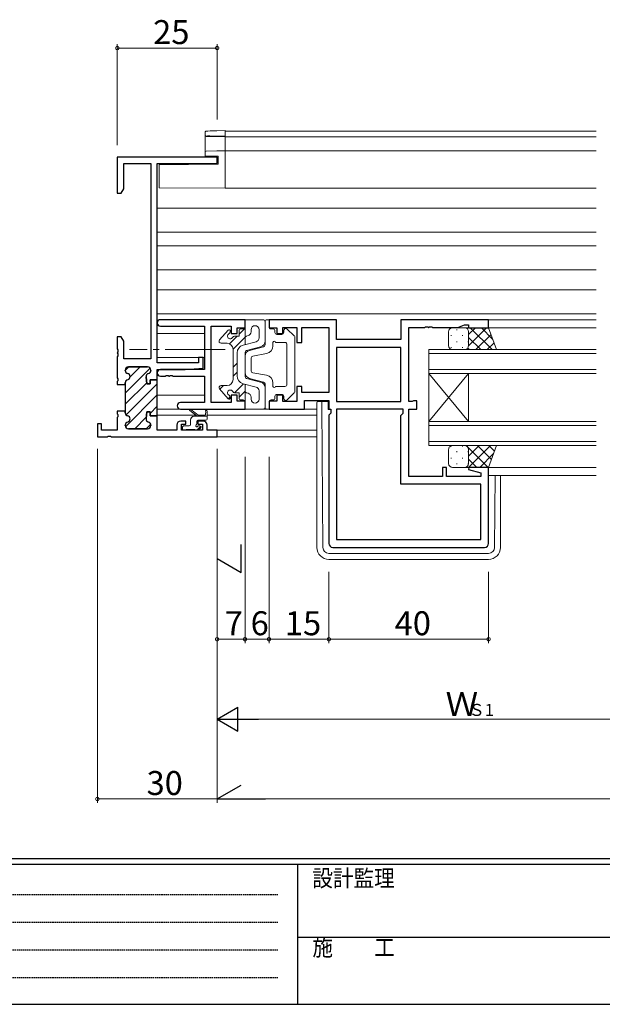
# Model space of a CAD drawing. Extents: x 0 to 793, y 0 to 564.
# Drawn here: x 191 to 337, y 0 to 247 of the extents above; entities that cross this region are included whole.
import ezdxf

# ---------------------------------------------------------------- set-up
doc = ezdxf.new("R2010")
doc.units = 0
doc.linetypes.add('HIDDEN', pattern=[0.375, 0.25, -0.125])
doc.linetypes.add('YCENTER_1', pattern=[13, 10, -1, 1, -1])
for name, color, linetype, lineweight in [('YKK_11', 7, 'CONTINUOUS', 30), ('YKK_12', 2, 'CONTINUOUS', 13), ('YKK_13', 4, 'CONTINUOUS', 13), ('YKK_D', 6, 'CONTINUOUS', 13)]:
    doc.layers.add(name, color=color, linetype=linetype, lineweight=lineweight)
doc.layers.add('YKK_ZWAK', color=7, linetype='CONTINUOUS')
doc.styles.get("Standard").update_dxf_attribs({"font": 'ROMANS.SHX', "bigfont": 'EXTFONT.SHX'})
doc.styles.add('YKK_OSSTYLE1', font='romans.shx', dxfattribs={"width": 0.9, "bigfont": 'EXTFONT.SHX'})

# ---------------------------------------------------------------- blocks, each defined once
blk = doc.blocks.new('A201')
at = {"layer": 'YKK_ZWAK', "color": 254, "linetype": 'Continuous'}
for p, q in [((571, 35), (21, 35)), ((544, 34), (21, 34)), ((205, 34), (205, 9)), ((21, 9), (544, 9))]:
    blk.add_line(p, q, dxfattribs=at)
at = {"layer": 'YKK_ZWAK', "color": 131, "linetype": 'HIDDEN'}
for p, q in [((24.28, 28.63), (201.57, 28.63)), ((24.28, 23.68), (201.57, 23.68)), ((24.28, 18.74), (201.57, 18.74)), ((24.28, 13.79), (201.57, 13.79))]:
    blk.add_line(p, q, dxfattribs=at)
at = {"layer": 'YKK_ZWAK', "color": 131, "linetype": 'Continuous'}
blk.add_line((205, 21), (297, 21), dxfattribs=at)
at = {"layer": 'YKK_ZWAK', "color": 131, "linetype": 'Continuous', "style": 'YKK_OSSTYLE1', "width": 0.9}
for s, p in [('設計監理', (207.69, 30.05)), ('施\u3000\u3000工', (207.69, 17.68))]:
    blk.add_text(s, height=3, dxfattribs=at).set_placement(p)

msp = doc.modelspace()

# ---------------------------------------------------------------- linework, layer by layer
at = {"layer": 'YKK_11', "color": 0, "linetype": 'ByBlock', "lineweight": 30, "ltscale": 0.5}
for p, q in [((240.3, 212.1), (215.3, 212.1)), ((215.3, 212.1), (215.3, 203.1)), ((240.3, 210.47), (240.3, 212.1)), ((216.93, 204.19), (216.93, 210.47)), ((216.93, 210.47), (223.67, 210.47)), ((223.67, 210.47), (223.67, 161.6)), ((225.3, 160.6), (225.3, 210.47)), ((225.3, 210.47), (240.3, 210.47)), ((215.3, 203.1), (216.3, 203.1)), ((216.3, 203.1), (216.93, 204.19)), ((216.3, 167.1), (215.3, 167.1)), ((215.3, 167.1), (215.3, 164.06)), ((216.93, 166.01), (216.3, 167.1)), ((216.93, 161.6), (216.93, 166.01)), ((215.3, 164.06), (215.42, 163.87)), ((215.42, 163.32), (215.3, 163.14)), ((215.3, 163.14), (215.3, 163.06)), ((215.3, 163.06), (215.42, 162.87)), ((215.42, 163.87), (215.42, 163.32)), ((215.42, 162.87), (215.42, 162.32)), ((215.42, 162.32), (215.3, 162.14)), ((215.3, 162.14), (215.3, 156.81)), ((223.67, 161.6), (216.93, 161.6)), ((217.3, 158.8), (217.3, 158.7)), ((222.9, 159.6), (218.1, 159.6)), ((223.7, 158.7), (223.7, 158.8)), ((215.3, 156.81), (215.42, 156.62)), ((215.42, 156.07), (215.3, 155.89)), ((215.3, 155.89), (215.3, 155.2)), ((215.42, 156.62), (215.42, 156.07)), ((217.3, 155.2), (217.3, 155.6)), ((217.3, 155.6), (217.3, 155.2)), ((222.7, 155.35), (222.51, 157.06)), ((223.5, 155.35), (222.7, 155.35)), ((225.3, 156.35), (223.5, 156.35)), ((223.5, 156.35), (223.5, 155.35)), ((215.3, 155.2), (217.3, 155.2)), ((217.3, 155.2), (217.3, 148.5)), ((217.3, 148.1), (217.3, 148.5)), ((217.3, 148.5), (217.3, 148.1)), ((222.7, 148.35), (222.51, 146.64)), ((223.5, 148.35), (222.7, 148.35)), ((223.5, 147.35), (223.5, 148.35)), ((225.3, 147.35), (223.5, 147.35)), ((225.3, 143.73), (225.3, 147.35)), ((232.5, 146), (231.2, 146)), ((232.5, 145.2), (232.5, 146)), ((236.8, 146), (235.5, 146)), ((235.5, 146), (235.5, 145.2)), ((217.3, 144.9), (217.3, 145)), ((222.9, 144.1), (218.1, 144.1)), ((223.7, 145), (223.7, 144.9)), ((230.2, 143.73), (225.3, 143.73)), ((230.2, 145), (230.2, 143.73)), ((231.4, 143.73), (231.4, 145.2)), ((231.4, 145.2), (232.5, 145.2)), ((236.6, 143.73), (231.4, 143.73)), ((235.5, 145.2), (236.6, 145.2)), ((236.6, 145.2), (236.6, 143.73)), ((237.8, 143.73), (237.8, 145)), ((240.3, 143.73), (237.8, 143.73)), ((240.3, 142.1), (240.3, 143.73)), ((213.76, 142.1), (240.3, 142.1))]:
    msp.add_line(p, q, dxfattribs=at)
at = {"layer": 'YKK_11', "color": 0, "linetype": 'ByBlock', "lineweight": -2, "ltscale": 0.5}
for p, q in [((225.3, 160.6), (225.3, 210.47)), ((247.3, 171.4), (226.12, 171.4)), ((247.3, 169.4), (247.3, 171.4)), ((270.23, 171.4), (253.3, 171.4)), ((253.3, 171.4), (253.3, 169.4)), ((270.23, 166.4), (270.23, 171.4)), ((308.3, 171.4), (286.3, 171.4)), ((286.3, 171.4), (286.3, 166.4)), ((300.57, 169.47), (302.3, 170.1)), ((302.3, 170.1), (303.3, 170.1)), ((303.3, 170.1), (303.3, 169.4)), ((308.3, 169.4), (308.3, 171.4)), ((226.12, 169.77), (237.17, 169.77)), ((237.17, 169.77), (237.17, 158.9)), ((238.8, 150.63), (238.8, 169.77)), ((238.8, 169.77), (243.8, 169.77)), ((243.8, 169.77), (243.8, 167.9)), ((243.8, 167.9), (245.3, 167.9)), ((245.3, 167.9), (245.3, 169.4)), ((245.3, 169.4), (247.3, 169.4)), ((253.3, 169.4), (255.3, 169.4)), ((255.3, 169.4), (255.3, 167.9)), ((255.3, 167.9), (256.8, 167.9)), ((256.8, 167.9), (256.8, 169.47)), ((256.8, 169.47), (260.3, 169.47)), ((260.3, 169.47), (260.3, 165.7)), ((261.5, 165.7), (261.5, 169.47)), ((261.5, 169.47), (268.3, 169.47)), ((268.3, 169.47), (268.3, 153.13)), ((288.3, 150.93), (288.3, 169.47)), ((288.3, 169.47), (292.34, 169.47)), ((292.34, 169.47), (292.53, 169.59)), ((292.53, 169.59), (293.07, 169.59)), ((293.07, 169.59), (293.26, 169.47)), ((293.26, 169.47), (293.34, 169.47)), ((293.34, 169.47), (293.53, 169.59)), ((293.53, 169.59), (294.07, 169.59)), ((294.07, 169.59), (294.26, 169.47)), ((294.26, 169.47), (300.57, 169.47)), ((303.3, 169.4), (308.3, 169.4)), ((260.3, 165.7), (261.5, 165.7)), ((286.3, 166.4), (270.23, 166.4)), ((286.3, 164.47), (270.23, 164.47)), ((270.23, 164.47), (270.23, 150.93)), ((286.3, 164.47), (270.23, 164.47)), ((286.3, 150.93), (286.3, 164.47)), ((235.6, 160.6), (225.3, 160.6)), ((236.8, 161.9), (235.6, 161.9)), ((235.6, 161.9), (235.6, 160.6)), ((236.8, 159.29), (236.8, 161.9)), ((217.3, 158.7), (217.3, 158.8)), ((218.1, 159.6), (222.9, 159.6)), ((223.7, 158.8), (223.7, 158.7)), ((225.3, 156.35), (225.3, 158.9)), ((225.3, 158.9), (232.3, 158.9)), ((225.3, 156.35), (225.3, 158.9)), ((237.17, 158.9), (226.12, 158.9)), ((232.3, 158.9), (236.8, 159.29)), ((217.3, 155.2), (217.3, 155.6)), ((222.51, 157.06), (222.7, 155.35)), ((222.7, 155.35), (223.5, 155.35)), ((223.5, 155.35), (223.5, 156.35)), ((223.5, 156.35), (225.3, 156.35)), ((225.3, 156.35), (223.5, 156.35)), ((225.3, 147.35), (225.3, 156.35)), ((226.12, 157.27), (227.34, 157.27)), ((227.34, 157.27), (227.53, 157.39)), ((227.53, 157.39), (228.07, 157.39)), ((228.07, 157.39), (228.26, 157.27)), ((228.26, 157.27), (228.34, 157.27)), ((228.34, 157.27), (228.53, 157.39)), ((228.53, 157.39), (229.07, 157.39)), ((229.07, 157.39), (229.26, 157.27)), ((229.26, 157.27), (237.17, 157.27)), ((237.17, 157.27), (237.17, 150.63)), ((217.3, 155.2), (217.3, 148.5)), ((261.5, 154.7), (260.3, 154.7)), ((260.3, 154.7), (260.3, 150.93)), ((261.5, 153.13), (261.5, 154.7)), ((268.3, 153.13), (261.5, 153.13)), ((237.17, 150.63), (231.12, 150.63)), ((243.8, 150.63), (238.8, 150.63)), ((245.3, 152.5), (243.8, 152.5)), ((243.8, 152.5), (243.8, 150.63)), ((245.3, 151), (245.3, 152.5)), ((247.3, 151), (245.3, 151)), ((247.3, 149), (247.3, 151)), ((255.3, 151), (253.3, 151)), ((253.3, 151), (253.3, 149)), ((256.8, 152.5), (255.3, 152.5)), ((255.3, 152.5), (255.3, 151)), ((256.8, 150.93), (256.8, 152.5)), ((260.3, 150.93), (256.8, 150.93)), ((262.23, 149), (262.23, 151.2)), ((262.23, 151.2), (268.3, 151.2)), ((268.3, 151.2), (268.3, 149)), ((270.23, 150.93), (286.3, 150.93)), ((289.17, 150.93), (288.3, 150.93)), ((289.34, 151.01), (289.17, 150.93)), ((289.5, 151.1), (289.34, 151.01)), ((290.3, 151.1), (289.5, 151.1)), ((290.3, 149), (290.3, 151.1)), ((217.3, 148.5), (215.3, 148.5)), ((215.3, 148.5), (215.3, 147.81)), ((217.3, 148.5), (215.3, 148.5)), ((217.3, 148.5), (217.3, 148.1)), ((222.51, 146.64), (222.7, 148.35)), ((222.7, 148.35), (223.5, 148.35)), ((223.5, 148.35), (223.5, 147.35)), ((231.12, 149), (247.3, 149)), ((253.3, 149), (262.23, 149)), ((268.3, 149), (268.83, 149)), ((268.83, 148), (268.3, 147.47)), ((268.83, 149), (268.83, 148)), ((286.9, 149), (270.23, 149)), ((270.23, 149), (270.23, 116.33)), ((286.3, 147.4), (286.9, 148)), ((286.9, 148), (286.9, 149)), ((288.3, 132.13), (288.3, 149)), ((288.3, 149), (290.3, 149)), ((215.3, 147.81), (215.42, 147.62)), ((215.42, 147.07), (215.3, 146.89)), ((215.3, 146.89), (215.3, 143.73)), ((215.42, 147.62), (215.42, 147.07)), ((223.5, 147.35), (225.3, 147.35)), ((268.3, 147.47), (268.3, 115.4)), ((286.3, 130.2), (286.3, 147.4)), ((211.3, 145.3), (210.3, 145.3)), ((210.3, 145.3), (210.3, 142.1)), ((211.3, 143.73), (211.3, 145.3)), ((215.3, 143.73), (211.3, 143.73)), ((217.3, 145), (217.3, 144.9)), ((218.1, 144.1), (222.9, 144.1)), ((223.7, 144.9), (223.7, 145)), ((210.3, 142.1), (212.84, 142.1)), ((212.84, 142.1), (213.03, 142.22)), ((213.03, 142.22), (213.57, 142.22)), ((213.57, 142.22), (213.76, 142.1)), ((297.8, 134.4), (296.8, 134.4)), ((296.8, 134.4), (296.8, 132.13)), ((297.8, 132.13), (297.8, 134.4)), ((303.34, 134.4), (303.27, 133.88)), ((303.27, 133.88), (306.37, 133.04)), ((308.3, 134.4), (303.34, 134.4)), ((308.3, 115.4), (308.3, 134.4)), ((296.8, 132.13), (288.3, 132.13)), ((306.37, 132.13), (297.8, 132.13)), ((306.37, 133.04), (306.37, 132.13)), ((306.37, 130.2), (286.3, 130.2)), ((306.37, 116.33), (306.37, 130.2)), ((270.23, 116.33), (306.37, 116.33)), ((270.23, 116.33), (306.37, 116.33)), ((269.3, 114.4), (307.3, 114.4))]:
    msp.add_line(p, q, dxfattribs=at)
at = {"layer": 'YKK_11', "color": 0, "lineweight": 13}
for p, q in [((217.3, 158.7), (218.2, 159.6)), ((217.3, 153.04), (223.54, 159.28)), ((218.5, 157.06), (221.03, 159.6)), ((217.3, 150.21), (222.67, 155.58)), ((217.38, 155.95), (217.75, 156.32)), ((217.49, 147.57), (225.3, 155.38)), ((217.35, 144.61), (225.3, 152.55)), ((223.5, 147.92), (225.3, 149.72)), ((219.67, 144.1), (222.54, 146.97)), ((222.5, 144.1), (223.66, 145.25))]:
    msp.add_line(p, q, dxfattribs=at)
at = {"layer": 'YKK_11', "color": 0, "linetype": 'ByBlock', "lineweight": -2, "ltscale": 0.5}
for centre, radius, start, end in [((226.12, 170.58), 0.815, 90, 270), ((218.1, 158.8), 0.8, 90, 180), ((218.1, 158.7), 0.8, 180, 255.5225), ((217.7, 157.15), 0.8, 284.4775, 75.5225), ((223.3, 157.15), 0.8, 104.4775, 186.503), ((222.9, 158.8), 0.8, 0, 90), ((222.9, 158.7), 0.8, 284.4775, 360), ((226.12, 158.08), 0.815, 90, 270), ((218.1, 155.6), 0.8, 104.4775, 180), ((231.12, 149.81), 0.815, 90, 270), ((218.1, 148.1), 0.8, 180, 255.5225), ((218.1, 145), 0.8, 104.4775, 180), ((217.7, 146.55), 0.8, 284.4775, 75.5225), ((223.3, 146.55), 0.8, 173.497, 255.5225), ((222.9, 145), 0.8, 0, 75.5225), ((218.1, 144.9), 0.8, 180, 270), ((222.9, 144.9), 0.8, 270, 360), ((269.3, 115.4), 1, 180, 270), ((307.3, 115.4), 1, 270, 360)]:
    msp.add_arc(centre, radius, start, end, dxfattribs=at)
at = {"layer": 'YKK_11', "color": 0, "linetype": 'ByBlock', "lineweight": 30, "ltscale": 0.5}
for centre, radius, start, end in [((218.1, 158.8), 0.8, 90, 180), ((218.1, 158.7), 0.8, 180, 255.5225), ((217.7, 157.15), 0.8, 284.4775, 75.5225), ((223.3, 157.15), 0.8, 104.4775, 186.503), ((222.9, 158.8), 0.8, 0, 90), ((222.9, 158.7), 0.8, 284.4775, 360), ((218.1, 155.6), 0.8, 104.4775, 180), ((218.1, 148.1), 0.8, 180, 255.5225), ((218.1, 145), 0.8, 104.4775, 180), ((217.7, 146.55), 0.8, 284.4775, 75.5225), ((223.3, 146.55), 0.8, 173.497, 255.5225), ((222.9, 145), 0.8, 0, 75.5225), ((231.2, 145), 1, 90, 180), ((236.8, 145), 1, 0, 90), ((218.1, 144.9), 0.8, 180, 270), ((222.9, 144.9), 0.8, 270, 360)]:
    msp.add_arc(centre, radius, start, end, dxfattribs=at)
at = {"layer": 'YKK_12', "ltscale": 1.5}
for p, q in [((242.3, 218.6), (242.3, 204.3)), ((242.3, 218.6), (335.3, 218.6)), ((242.3, 217.2), (335.3, 217.2)), ((242.3, 213.7), (335.3, 213.7)), ((242.3, 204.3), (335.3, 204.3)), ((225.3, 199.3), (335.3, 199.3)), ((225.3, 193.34), (335.3, 193.34)), ((225.3, 189.85), (335.3, 189.85)), ((225.3, 183.9), (335.3, 183.9)), ((225.3, 178.9), (335.3, 178.9)), ((225.3, 172.9), (335.3, 172.9)), ((308, 171.4), (335.3, 171.4)), ((237.17, 167.9), (225.3, 167.9)), ((307.8, 169.4), (335.3, 169.4)), ((293.3, 157.9), (293.3, 163.9)), ((293.3, 163.9), (335.3, 163.9)), ((293.3, 162.9), (335.3, 162.9)), ((237.17, 161.94), (225.3, 161.94)), ((293.3, 158.9), (335.3, 158.9)), ((293.3, 145.9), (293.3, 157.9)), ((293.3, 145.9), (303.3, 157.9)), ((293.3, 157.9), (303.3, 145.9)), ((293.3, 157.9), (335.3, 157.9)), ((303.3, 145.9), (303.3, 157.9)), ((237.17, 152.5), (225.3, 152.5)), ((234.95, 147.5), (225.3, 147.5)), ((237.35, 147.5), (235.54, 147.5)), ((265.3, 147.5), (237.8, 147.5)), ((293.3, 139.9), (293.3, 145.9)), ((293.3, 145.9), (335.3, 145.9)), ((265.3, 143.73), (240, 143.73)), ((293.3, 144.9), (335.3, 144.9)), ((265.3, 142.1), (240, 142.1)), ((293.3, 140.9), (335.3, 140.9)), ((293.3, 139.9), (335.3, 139.9)), ((307.8, 134.4), (335.3, 134.4)), ((308.3, 132.4), (335.3, 132.4))]:
    msp.add_line(p, q, dxfattribs=at)
at = {"layer": 'YKK_13', "ltscale": 1.5}
for p, q in [((237.3, 217.66), (237.3, 218.3)), ((237.3, 217.57), (237.3, 217.66)), ((237.3, 213.32), (237.3, 217.57)), ((237.59, 217.28), (242.3, 217.2)), ((240.25, 218.69), (242.3, 218.73)), ((242.3, 217.33), (240.25, 217.36)), ((242.3, 218.73), (242.3, 218.43)), ((242.3, 217.63), (242.3, 218.43)), ((242.3, 217.63), (242.3, 217.33)), ((242.3, 217.2), (242.3, 217.33)), ((242.3, 217.2), (242.3, 216.9)), ((242.3, 214), (242.3, 216.9)), ((237.3, 212.36), (237.3, 213.32)), ((240.27, 212.3), (237.3, 212.36)), ((237.59, 213.62), (240.27, 213.66)), ((240.27, 213.66), (242.3, 213.7)), ((240.6, 212.3), (240.27, 212.3)), ((240.6, 210.3), (240.6, 212.3)), ((242.3, 214), (242.3, 213.7)), ((242.3, 213.7), (242.3, 213.4)), ((242.3, 204.9), (242.3, 213.4)), ((240.6, 210.3), (225.8, 210.17)), ((225.8, 205.04), (225.8, 210.17)), ((225.8, 204.44), (225.8, 205.04)), ((242.3, 204.9), (242.3, 204.3)), ((242.3, 204.3), (225.8, 204.44)), ((251.8, 171.4), (247.3, 171.4)), ((247.3, 171.4), (247.3, 165.15)), ((252.3, 170.9), (252.3, 166.06)), ((252.3, 165.08), (252.3, 170.9)), ((253.3, 171.4), (252.8, 171.4)), ((253.3, 169.6), (253.3, 171.4)), ((240.92, 166.33), (243.07, 168.79)), ((243.6, 168.6), (243.6, 168.39)), ((245.8, 167.74), (247.3, 169.24)), ((245.8, 168.6), (245.8, 167.3)), ((246.8, 169.1), (246.3, 169.1)), ((248.8, 168.9), (248.8, 168.38)), ((250.8, 168.9), (250.8, 166.83)), ((254.3, 169.1), (253.8, 169.1)), ((254.8, 168.6), (254.8, 168.2)), ((256.5, 167.7), (255.3, 167.7)), ((257, 168.7), (257, 168.2)), ((259.64, 167.35), (257.84, 169.06)), ((298.3, 164.9), (298.3, 168.4)), ((299.3, 169.4), (302.3, 169.4)), ((300.38, 168.98), (300.38, 168.78)), ((308.3, 169.4), (302.3, 169.4)), ((303.21, 168.81), (303.21, 168.78)), ((303.3, 167.71), (304.99, 169.4)), ((303.3, 164.88), (307.82, 169.4)), ((303.3, 168.4), (303.3, 164.9)), ((303.3, 168.4), (303.3, 164.9)), ((303.67, 169.4), (309.17, 163.9)), ((305.15, 163.9), (308.93, 167.68)), ((306.5, 169.4), (309.33, 166.56)), ((310.3, 163.9), (308.3, 169.4)), ((242.8, 165.5), (241.3, 165.5)), ((243.42, 165.36), (245.36, 167.3)), ((244.3, 163.99), (247.3, 166.99)), ((244.69, 167.3), (245.8, 167.3)), ((246.8, 165.02), (250.05, 165.86)), ((248.05, 167.41), (247.67, 167.31)), ((254.3, 165.7), (254.3, 164.87)), ((254.9, 165.7), (257.3, 165.7)), ((257.8, 165.2), (257.8, 155.2)), ((259.8, 166.98), (259.8, 153.41)), ((298.97, 167.56), (298.97, 167.36)), ((300.38, 165.95), (300.38, 165.75)), ((301.8, 167.56), (301.8, 167.36)), ((303.21, 165.95), (303.21, 165.75)), ((303.3, 166.94), (306.34, 163.9)), ((307.98, 163.9), (309.68, 165.6)), ((244.3, 156.4), (244.3, 164)), ((245.3, 163.08), (245.3, 157.31)), ((247.3, 157.18), (247.3, 163.21)), ((247.67, 163.69), (251.18, 164.61)), ((248.42, 163.69), (251.93, 164.6)), ((249.21, 162.27), (252.66, 162.9)), ((298.97, 164.53), (298.97, 164.33)), ((302.3, 163.9), (299.3, 163.9)), ((301.8, 164.53), (301.8, 164.33)), ((302.3, 163.9), (310.3, 163.9)), ((302.32, 163.9), (302.32, 163.9)), ((303.1, 164.3), (303.51, 163.9)), ((244.3, 159.5), (245.3, 160.5)), ((247.3, 158.16), (247.3, 162.24)), ((248.8, 158.61), (248.8, 161.78)), ((244.3, 157.26), (245.3, 158.26)), ((249.21, 158.12), (252.66, 157.5)), ((244.63, 153.1), (246.89, 155.36)), ((246.8, 155.38), (250.05, 154.53)), ((247.67, 156.7), (251.18, 155.79)), ((248.42, 156.71), (251.93, 155.79)), ((252.3, 155.31), (252.3, 149.5)), ((254.3, 154.7), (254.3, 155.53)), ((240.92, 154.07), (243.07, 151.6)), ((241.01, 153.97), (241.94, 154.9)), ((242.8, 154.9), (241.3, 154.9)), ((244.69, 153.1), (245.8, 153.1)), ((245.8, 152.02), (247.3, 153.52)), ((245.8, 151.8), (245.8, 153.1)), ((247.3, 149), (247.3, 155.25)), ((248.05, 152.99), (247.67, 153.08)), ((250.8, 151.5), (250.8, 153.56)), ((252.3, 149.5), (252.3, 154.34)), ((254.9, 154.7), (257.3, 154.7)), ((259.64, 153.05), (257.84, 151.34)), ((243.1, 151.57), (243.6, 152.07)), ((243.6, 151.8), (243.6, 152.01)), ((246.8, 151.3), (246.3, 151.3)), ((248.8, 151.5), (248.8, 152.02)), ((253.3, 150.8), (253.3, 149)), ((254.3, 151.3), (253.8, 151.3)), ((254.8, 151.8), (254.8, 152.2)), ((256.5, 152.7), (255.3, 152.7)), ((257, 151.7), (257, 152.2)), ((265.3, 150.6), (265.3, 149.9)), ((266.5, 150.9), (265.6, 150.9)), ((266.51, 149.9), (266.5, 150.9)), ((266.8, 150.9), (266.5, 150.9)), ((268.1, 150.9), (266.8, 150.9)), ((268.1, 148.9), (268.1, 150.9)), ((232.87, 149), (225.3, 149)), ((235.3, 147.23), (233.48, 148.63)), ((235.9, 147.23), (233.68, 148.91)), ((237.5, 148.35), (237.3, 147.23)), ((237.8, 146.53), (237.8, 148.53)), ((251.8, 149), (247.3, 149)), ((247.8, 149), (265.3, 149)), ((253.3, 149), (252.8, 149)), ((265.3, 149.9), (265.3, 114.4)), ((266.79, 114.39), (266.51, 149.9)), ((268.1, 148.9), (268.8, 148.9)), ((233.6, 145.13), (233.6, 146.23)), ((233.7, 146.65), (234.17, 147.13)), ((234.6, 147.23), (237.8, 147.23)), ((235.2, 145.29), (235.2, 145.93)), ((235.5, 146.23), (237.5, 146.23)), ((231.6, 144.56), (231.87, 144.83)), ((231.6, 144.53), (231.6, 144.03)), ((233.3, 144.83), (231.9, 144.83)), ((231.9, 143.73), (232.4, 143.73)), ((232.6, 143.93), (234.7, 143.93)), ((234.9, 143.73), (235.5, 143.73)), ((235.26, 143.73), (236.24, 144.71)), ((236, 144.83), (235.66, 144.83)), ((235.71, 143.82), (236.21, 144.32)), ((298.3, 138.9), (298.3, 135.4)), ((298.97, 139.66), (298.97, 139.84)), ((302.3, 139.9), (299.3, 139.9)), ((300.38, 138.25), (300.38, 138.45)), ((301.8, 139.66), (301.8, 139.86)), ((302.3, 139.9), (310.3, 139.9)), ((302.72, 139.9), (308.22, 134.4)), ((302.91, 139.69), (303.11, 139.9)), ((303.21, 138.25), (303.21, 138.45)), ((303.27, 134.4), (308.77, 139.9)), ((303.3, 137.26), (305.94, 139.9)), ((303.3, 135.4), (303.3, 138.9)), ((303.3, 135.4), (303.3, 138.9)), ((305.55, 139.9), (309.03, 136.41)), ((310.3, 139.9), (308.3, 134.4)), ((308.38, 139.9), (309.79, 138.49)), ((298.97, 136.63), (298.97, 136.83)), ((301.8, 136.63), (301.8, 136.83)), ((303.3, 136.49), (305.39, 134.4)), ((306.1, 134.4), (309.56, 137.86)), ((299.3, 134.4), (302.3, 134.4)), ((300.38, 135.22), (300.38, 135.42)), ((308.3, 134.4), (302.3, 134.4)), ((302.54, 134.43), (302.56, 134.4)), ((303.21, 135.22), (303.21, 135.42)), ((309.81, 114.39), (309.95, 132.4)), ((311.3, 132.4), (311.3, 114.4)), ((268.29, 112.9), (308.31, 112.9)), ((308.3, 111.4), (268.3, 111.4))]:
    msp.add_line(p, q, dxfattribs=at)
at = {"layer": 'YKK_13', "linetype": 'YCENTER_1', "ltscale": 1.5}
msp.add_line((242.3, 163.9), (218.31, 163.9), dxfattribs=at)
at = {"layer": 'YKK_13', "ltscale": 1.5}
for centre, radius, start, end in [((237.6, 217.66), 0.3, 180.0043, 269.0045), ((237.6, 213.32), 0.3, 91, 180), ((251.8, 170.9), 0.5, 0, 90), ((252.8, 170.9), 0.5, 90, 180), ((243.6, 167.3), 0.7, 114.6243, 335.3757), ((243.3, 168.6), 0.3, 0, 138.9359), ((243.1, 168.39), 0.5, 294.6243, 0), ((246.3, 168.6), 0.5, 90, 180), ((246.8, 169.6), 0.5, 270, 0), ((247.8, 168.38), 1, 284.5742, 0), ((249.8, 168.9), 1, 0, 180), ((253.8, 169.6), 0.5, 180, 270), ((254.3, 168.6), 0.5, 0, 90), ((255.3, 168.2), 0.5, 180, 270), ((256.5, 168.2), 0.5, 270, 0), ((257.5, 168.7), 0.5, 46.3972, 180), ((299.3, 168.4), 1, 89.9999, 179.9999), ((302.3, 168.4), 1, 359.9999, 89.9999), ((302.3, 168.4), 1, 359.9999, 89.9999), ((241.3, 166), 0.5, 138.9359, 270), ((242.8, 164), 1.5, 0, 90), ((244.69, 166.8), 0.5, 90, 155.3757), ((247.8, 166.83), 0.5, 104.5742, 180), ((249.8, 166.83), 1, 284.5742, 0), ((250.8, 166.06), 1.5, 284.5742, 0), ((254.6, 165.7), 0.3, 0, 180), ((257.3, 165.2), 0.5, 0, 90), ((259.3, 166.98), 0.5, 0, 46.3972), ((247.3, 163.08), 2, 104.5742, 180), ((247.8, 163.21), 0.5, 104.5742, 180), ((248.8, 162.24), 1.5, 104.5742, 180), ((251.8, 165.08), 0.5, 284.5742, 0), ((252.3, 164.87), 2, 280.3048, 0), ((299.3, 164.9), 1, 179.9999, 269.9999), ((302.3, 164.9), 1, 269.9999, 359.9999), ((302.3, 164.9), 1, 269.9999, 359.9999), ((249.3, 161.78), 0.5, 100.3048, 180), ((248.8, 158.16), 1.5, 180, 255.4258), ((249.3, 158.61), 0.5, 180, 259.6952), ((242.8, 156.4), 1.5, 270, 0), ((247.3, 157.31), 2, 180, 255.4258), ((247.8, 157.18), 0.5, 180, 255.4258), ((250.8, 154.34), 1.5, 0, 75.4258), ((251.8, 155.31), 0.5, 0, 75.4258), ((252.3, 155.53), 2, 0, 79.6952), ((241.3, 154.4), 0.5, 90, 221.0641), ((243.6, 153.1), 0.7, 24.6243, 245.3757), ((244.69, 153.6), 0.5, 204.6243, 270), ((247.8, 153.57), 0.5, 180, 255.4258), ((247.8, 152.02), 1, 0, 75.4258), ((249.8, 153.56), 1, 0, 75.4258), ((254.6, 154.7), 0.3, 180, 0), ((257.3, 155.2), 0.5, 270, 0), ((259.3, 153.41), 0.5, 313.6028, 0), ((243.3, 151.8), 0.3, 221.0641, 0), ((243.1, 152.01), 0.5, 0, 65.3757), ((246.3, 151.8), 0.5, 180, 270), ((246.8, 150.8), 0.5, 0, 90), ((249.8, 151.5), 1, 180, 0), ((253.8, 150.8), 0.5, 90, 180), ((254.3, 151.8), 0.5, 270, 0), ((255.3, 152.2), 0.5, 90, 180), ((256.5, 152.2), 0.5, 0, 90), ((257.5, 151.7), 0.5, 180, 313.6028), ((265.6, 150.6), 0.3, 90, 180), ((233.5, 148.83), 0.2, 24.4171, 264.4171), ((237.6, 148.53), 0.2, 360, 240), ((251.8, 149.5), 0.5, 270, 0), ((252.8, 149.5), 0.5, 180, 270), ((234.6, 146.23), 1, 90, 180), ((235.5, 145.93), 0.3, 90, 180), ((237.5, 146.53), 0.3, 270, 360), ((231.9, 144.53), 0.3, 90, 180), ((231.9, 144.03), 0.3, 180, 270), ((232.4, 143.93), 0.2, 270, 360), ((233.3, 145.13), 0.3, 270, 360), ((234.9, 143.93), 0.2, 180, 270), ((235.2, 144.83), 0.25, 123.0557, 326.9443), ((234.9, 145.29), 0.3, 303.0557, 360), ((235.66, 144.53), 0.3, 90, 146.9443), ((235.5, 144.03), 0.3, 270, 315), ((236, 144.53), 0.3, 315, 90), ((299.3, 138.9), 1, 90.0001, 180.0001), ((302.3, 138.9), 1, 0.0001, 90.0001), ((302.3, 138.9), 1, 0.0001, 90.0001), ((299.3, 135.4), 1, 180.0001, 270.0001), ((302.3, 135.4), 1, 270.0001, 0.0001), ((302.3, 135.4), 1, 270.0001, 0.0001), ((268.3, 114.4), 3, 180, 270), ((268.29, 114.4), 1.5, 180.4523, 270), ((308.3, 114.4), 3, 270, 0), ((308.31, 114.4), 1.5, 270, 359.5477)]:
    msp.add_arc(centre, radius, start, end, dxfattribs=at)
for centre, major_axis, ratio, start_param, end_param in [((237.6, 217.57), (-0.3, 0), 0.965547, 0, 1.553343), ((240.29, 217.32), (-2.7, 0.05), 0.01745, -0.119373, 0.000305), ((240.29, 217.32), (-2.7, 0.05), 0.01745, -1.553038, -0.119373), ((240.29, 218.65), (2.7, 0.05), 0.01745, 1.587945, 2.948004)]:
    msp.add_ellipse(centre, major_axis=major_axis, ratio=ratio, start_param=start_param, end_param=end_param, dxfattribs=at)
msp.add_open_spline([(237.62, 218.61), (237.61, 218.61), (237.59, 218.6), (237.57, 218.6), (237.53, 218.59), (237.5, 218.58), (237.45, 218.56), (237.4, 218.53), (237.35, 218.48), (237.32, 218.41), (237.3, 218.34), (237.3, 218.31), (237.3, 218.3)], degree=3, knots=[0, 0, 0, 0, 0.108493, 0.320384, 0.42868, 0.510297, 0.585449, 0.666962, 0.760187, 0.862634, 0.971363, 1, 1, 1, 1], dxfattribs=at)
at = {"layer": 'YKK_D'}
for p, q in [((215.3, 215.1), (215.3, 240.4)), ((215.3, 239.4), (240.3, 239.4)), ((240.3, 221.52), (240.3, 240.4))]:
    msp.add_line(p, q, dxfattribs=at)
at = {"layer": 'YKK_D', "ltscale": 1.5}
for p, q in [((210.3, 139.1), (210.3, 50.4)), ((240.3, 139.1), (240.3, 50.4)), ((240.3, 137.1), (240.3, 90.4)), ((247.3, 137.1), (247.3, 90.4)), ((247.3, 137.1), (247.3, 90.4)), ((253.3, 137.1), (253.3, 90.4)), ((240.3, 119.1), (240.3, 50.4)), ((240.3, 109.4), (240.3, 70.4)), ((253.3, 108.24), (253.3, 90.4)), ((268.3, 108.24), (268.3, 90.4)), ((268.3, 108.24), (268.3, 90.4)), ((308.3, 108.24), (308.3, 90.4)), ((240.3, 91.4), (247.3, 91.4)), ((247.3, 91.4), (253.3, 91.4)), ((253.3, 91.4), (268.3, 91.4)), ((268.3, 91.4), (308.3, 91.4)), ((246.3, 71.4), (359.3, 71.4)), ((240.3, 51.4), (210.3, 51.4)), ((247.3, 51.4), (713.3, 51.4))]:
    msp.add_line(p, q, dxfattribs=at)
at = {"layer": 'YKK_D', "lineweight": -2}
for p, q in [((246.36, 108.13), (246.36, 115.13)), ((240.3, 111.63), (246.36, 108.13)), ((240.3, 71.4), (245.5, 74.4)), ((245.5, 68.4), (245.5, 74.4)), ((240.3, 71.4), (245.5, 68.4)), ((240.3, 71.4), (250.69, 71.4)), ((240.3, 51.4), (246.36, 54.9)), ((240.3, 51.4), (252.42, 51.4))]:
    msp.add_line(p, q, dxfattribs=at)
at = {"layer": 'YKK_D', "linetype": 'ByBlock', "const_width": 0.85}
for points in [[(215.41, 239.4, 1), (215.19, 239.4, 1)], [(240.19, 239.4, 1), (240.41, 239.4, 1)], [(240.41, 91.4, 1), (240.19, 91.4, 1)], [(247.19, 91.4, 1), (247.41, 91.4, 1)], [(247.41, 91.4, 1), (247.19, 91.4, 1)], [(253.19, 91.4, 1), (253.41, 91.4, 1)], [(253.41, 91.4, 1), (253.19, 91.4, 1)], [(268.19, 91.4, 1), (268.41, 91.4, 1)], [(268.41, 91.4, 1), (268.19, 91.4, 1)], [(308.19, 91.4, 1), (308.41, 91.4, 1)], [(210.41, 51.4, 1), (210.19, 51.4, 1)]]:
    msp.add_lwpolyline(points, format="xyb", close=True, dxfattribs=at)

# ---------------------------------------------------------------- block references
at = {"layer": 'YKK_ZWAK', "xscale": 1.4, "yscale": 1.4, "zscale": 1.4}
msp.add_blockref('A201', (-26.6, -12.6), dxfattribs=at)

# ---------------------------------------------------------------- texts
at = {"layer": 'YKK_D'}
for s, height, p in [('25', 6, (224.28, 240.4)), ('7', 6, (242.2, 92.4)), ('6', 6, (248.7, 92.4)), ('15', 6, (257.28, 92.4)), ('40', 6, (284.78, 92.4)), ('Ｗ', 6, (297.52, 72.2)), ('Ｓ1', 3, (303.28, 72.2)), ('30', 6, (222.63, 52.4))]:
    msp.add_text(s, height=height, dxfattribs=at).set_placement(p)

doc.saveas('drawing.dxf')
